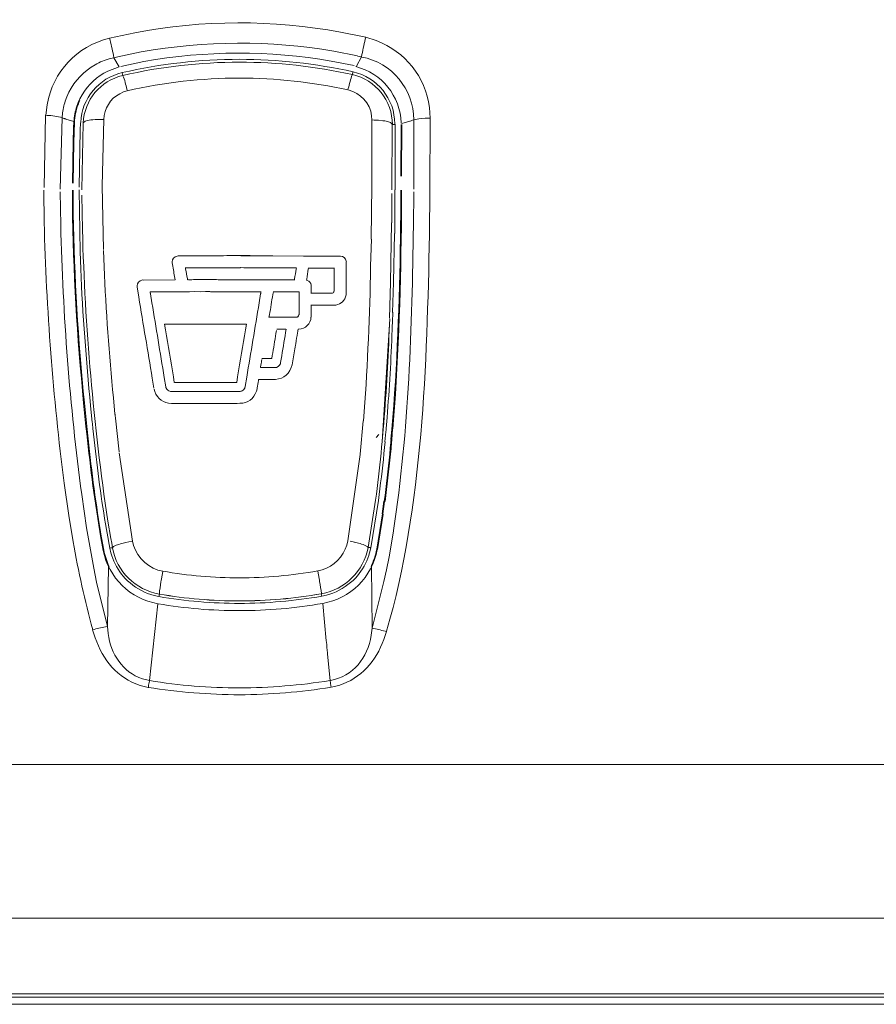
# Model space of a CAD drawing. Extents: x 230 to 4097, y 0 to 2754.
# Drawn here: x 945 to 1008, y 1195 to 1267 of the extents above; entities that cross this region are included whole.
import ezdxf

# ---------------------------------------------------------------- set-up
doc = ezdxf.new("R2010")
doc.units = 0
doc.layers.get('0').update_dxf_attribs({"linetype": 'CONTINUOUS'})

msp = doc.modelspace()

# ---------------------------------------------------------------- linework, layer by layer
at = {"color": 2, "lineweight": 5}
for points in [[(952.068, 1264.596), (952.347, 1264.664)], [(970.022, 1264.723), (970.325, 1264.655)], [(952.072, 1264.599), (952.464, 1263.933)], [(969.946, 1263.989), (970.325, 1264.655)], [(952.464, 1263.933), (951.616, 1263.621)], [(969.651, 1263.348), (969.688, 1263.558)], [(949.09, 1259.403), (949.115, 1259.888)], [(949.111, 1258.365), (949.161, 1259.829)], [(949.587, 1259.264), (949.608, 1259.812)], [(949.807, 1259.782), (949.706, 1254.864)], [(949.807, 1259.787), (949.811, 1259.8), (949.93, 1259.906), (949.955, 1259.918), (950.111, 1259.969), (950.254, 1259.998), (950.372, 1260.011), (950.524, 1260.032), (950.676, 1260.045), (950.836, 1260.053), (951.313, 1260.053)], [(971.089, 1260.015), (971.072, 1255.173)], [(972.591, 1259.686), (972.587, 1259.699), (972.477, 1259.809), (972.447, 1259.821), (972.3, 1259.88), (972.034, 1259.939), (971.878, 1259.96), (971.566, 1259.994), (971.401, 1260.003), (971.245, 1260.007), (971.089, 1260.011)], [(972.565, 1254.852), (972.582, 1259.686)], [(972.591, 1259.686), (972.734, 1259.686), (972.755, 1259.69), (972.772, 1259.695), (972.789, 1259.703)], [(972.789, 1259.695), (972.789, 1254.852)], [(973.219, 1255.86), (973.232, 1259.674)], [(973.274, 1255.86), (973.283, 1259.674)], [(973.291, 1259.758), (973.877, 1259.931)], [(974.173, 1260.016), (974.164, 1254.907)], [(975.366, 1254.835), (975.379, 1260.142)], [(949.06, 1258.416), (949.09, 1259.403)], [(949.587, 1259.264), (949.499, 1255.07)], [(949.005, 1255.357), (949.06, 1258.416)], [(949.111, 1258.365), (949.06, 1255.357)], [(949.499, 1254.868), (949.575, 1250.291)], [(972.565, 1254.582), (972.548, 1252.431)], [(972.781, 1254.852), (972.764, 1252.582)], [(972.46, 1248.035), (972.54, 1252.426)], [(972.747, 1251.642), (972.675, 1248.068)], [(966.031, 1249.984), (961.425, 1250.005)], [(966.031, 1249.984), (968.765, 1249.984)], [(969.19, 1249.548), (969.19, 1247.257)], [(963.787, 1249.123), (963.909, 1249.119), (964.137, 1249.119), (964.268, 1249.115), (964.626, 1249.115), (964.745, 1249.111), (965.5, 1249.111)], [(968.313, 1249.102), (966.39, 1249.102)], [(968.309, 1249.111), (968.309, 1247.44)], [(956.586, 1248.229), (954.22, 1248.216)], [(958.818, 1248.25), (957.472, 1248.242)], [(959.619, 1248.246), (957.944, 1248.246), (957.818, 1248.242), (957.573, 1248.242)], [(963.445, 1248.225), (958.83, 1248.25)], [(960.53, 1248.242), (959.746, 1248.242), (959.619, 1248.246)], [(963.437, 1248.225), (965.356, 1248.225)], [(972.46, 1248.035), (972.38, 1245.398)], [(972.612, 1245.837), (972.675, 1248.026)], [(954.764, 1247.208), (954.76, 1247.221), (954.76, 1247.246), (954.751, 1247.259), (954.747, 1247.276), (954.743, 1247.288), (954.743, 1247.314), (954.738, 1247.326), (954.734, 1247.339)], [(958.818, 1247.364), (959.147, 1247.364), (959.189, 1247.36), (960.404, 1247.36), (960.526, 1247.352)], [(958.83, 1247.368), (962.918, 1247.343)], [(965.719, 1247.339), (963.804, 1247.339)], [(965.715, 1247.339), (965.715, 1245.673)], [(966.601, 1247.238), (966.601, 1247.782)], [(966.592, 1247.238), (968.107, 1247.238)], [(966.596, 1245.488), (966.596, 1246.365)], [(965.597, 1245.496), (965.576, 1245.483), (965.546, 1245.474)], [(971.844, 1236.325), (972.397, 1245.361)], [(962.876, 1241.766), (963.728, 1241.766)], [(963.728, 1240.893), (962.724, 1240.893)], [(956.498, 1239.999), (956.358, 1239.999), (956.333, 1240.003), (956.312, 1240.003), (956.291, 1240.008)], [(956.506, 1239.999), (961.311, 1239.999)], [(961.117, 1240.674), (956.527, 1240.674)], [(961.661, 1240.18), (961.631, 1240.138), (961.589, 1240.096), (961.534, 1240.058), (961.484, 1240.037), (961.429, 1240.02), (961.429, 1240.016), (961.366, 1240.008), (961.311, 1239.999)], [(961.745, 1240.366), (961.741, 1240.345), (961.737, 1240.328), (961.724, 1240.311), (961.72, 1240.29), (961.711, 1240.273), (961.707, 1240.248), (961.699, 1240.231), (961.69, 1240.214), (961.678, 1240.197), (961.661, 1240.18)], [(961.142, 1239.126), (956.506, 1239.126)], [(972.485, 1236.472), (972.553, 1237.236)], [(972.544, 1236.477), (972.607, 1237.236)], [(971.405, 1236.624), (971.586, 1236.844)], [(972.038, 1236.304), (972.11, 1237.034)], [(971.359, 1231.997), (970.802, 1228.508)], [(970.996, 1228.487), (971.566, 1231.971)], [(971.84, 1230.988), (971.971, 1231.912)], [(971.895, 1230.98), (972.021, 1231.904)], [(948.748, 1230.862), (949.065, 1228.93)], [(971.439, 1228.373), (971.865, 1230.984)], [(971.92, 1230.976), (971.485, 1228.364)], [(950.056, 1229.954), (950.579, 1226.989)], [(951.84, 1229.166), (951.904, 1228.824)], [(972.671, 1229.722), (972.346, 1227.824)], [(951.663, 1229.01), (951.764, 1228.462)], [(951.844, 1228.107), (951.764, 1228.461)], [(951.904, 1228.825), (951.963, 1228.487)], [(951.963, 1228.487), (952.022, 1228.567), (952.03, 1228.576), (952.224, 1228.668), (952.237, 1228.668), (952.338, 1228.702), (952.444, 1228.74), (952.545, 1228.774), (952.638, 1228.799), (952.743, 1228.82), (952.857, 1228.854), (952.958, 1228.875)], [(952.958, 1228.875), (953.397, 1228.967)], [(969.482, 1228.963), (969.79, 1228.9)], [(970.802, 1228.512), (970.882, 1228.512), (970.903, 1228.504), (970.916, 1228.5), (970.937, 1228.5), (970.958, 1228.496), (970.979, 1228.487), (970.992, 1228.487)], [(970.916, 1228.124), (970.996, 1228.482)], [(972.156, 1226.866), (972.346, 1227.824)], [(950.579, 1226.989), (950.794, 1225.951)], [(951.587, 1222.682), (951.68, 1227.086)], [(971.059, 1227.082), (971.097, 1222.556)], [(955.641, 1226.58), (955.553, 1226.069)], [(955.641, 1226.58), (955.675, 1226.753)], [(967.098, 1226.783), (967.132, 1226.61)], [(967.132, 1226.61), (967.221, 1226.091)], [(972.156, 1226.866), (971.975, 1225.993)], [(950.794, 1225.951), (951.587, 1222.682)], [(971.975, 1225.993), (971.097, 1222.555)], [(955.029, 1224.977), (955.384, 1224.901)], [(955.422, 1225.07), (955.384, 1224.901)], [(967.394, 1224.922), (967.356, 1225.1)], [(967.398, 1224.926), (967.748, 1224.998)], [(955.317, 1224.365), (954.692, 1218.7)], [(967.811, 1220.641), (967.997, 1218.709)]]:
    msp.add_lwpolyline(points, dxfattribs=at)
at = {"color": 2, "lineweight": 18}
for points in [[(947.035, 1260.362), (946.922, 1255.025)], [(948.12, 1254.903), (948.25, 1260.176)], [(949.115, 1259.889), (948.537, 1260.083)], [(951.216, 1255.165), (951.317, 1260.049)], [(951.3, 1250.47), (951.216, 1255.165)], [(952.182, 1238.046), (952.456, 1235.562)], [(952.465, 1235.486), (953.439, 1228.973)], [(967.461, 1224.387), (967.718, 1221.632)]]:
    msp.add_lwpolyline(points, dxfattribs=at)
at = {"color": 2, "lineweight": 15}
for points in [[(971.072, 1255.173), (971.038, 1251.228)], [(970.22, 1235.397), (970.452, 1237.847)], [(969.317, 1228.997), (970.212, 1235.363)]]:
    msp.add_lwpolyline(points, dxfattribs=at)
at = {"color": 2, "lineweight": 9}
for points in [[(957.329, 1249.107), (961.408, 1249.127)], [(954.73, 1247.339), (958.818, 1247.368)], [(968.292, 1246.365), (966.592, 1246.365)], [(963.492, 1245.471), (965.517, 1245.471)], [(955.797, 1244.973), (961.847, 1244.973)], [(964.753, 1244.593), (964.074, 1244.593)], [(963.711, 1242.437), (962.981, 1242.437)], [(545.221, 1212.52), (1061.1, 1212.52)], [(545.217, 1201.202), (1061.092, 1201.202)], [(813.181, 1195.609), (1024.63, 1195.609)], [(813.181, 1195.377), (1024.63, 1195.377)], [(813.181, 1194.845), (1024.63, 1194.845)]]:
    msp.add_lwpolyline(points, dxfattribs=at)
at = {"color": 2, "lineweight": 5}
for points, knots in [([(975.388, 1260.146), (975.388, 1260.146), (975.328, 1260.927), (975.328, 1260.927), (975.004, 1263.23), (973.565, 1265.014), (971.405, 1265.866), (971.405, 1265.866), (970.638, 1266.107), (970.638, 1266.107), (970.638, 1266.107), (968.781, 1266.491), (968.781, 1266.491), (963.816, 1267.402), (958.565, 1267.398), (953.608, 1266.444), (953.608, 1266.444), (951.756, 1266.048), (951.756, 1266.048), (951.756, 1266.048), (951.739, 1266.039), (951.739, 1266.039), (949.305, 1265.44), (947.605, 1263.584), (947.141, 1261.133), (947.141, 1261.133), (947.044, 1260.361), (947.044, 1260.361)], [0, 0, 0, 0, 1, 1, 1, 2, 2, 2, 3, 3, 3, 4, 4, 4, 5, 5, 5, 6, 6, 6, 7, 7, 7, 8, 8, 8, 9, 9, 9, 9]), ([(952.073, 1264.597), (952.073, 1264.597), (952.073, 1264.605), (952.073, 1264.605), (951.98, 1265.04), (951.9, 1265.474), (951.786, 1265.905), (951.786, 1265.905), (951.748, 1266.048), (951.748, 1266.048)], [0, 0, 0, 0, 1, 1, 1, 2, 2, 2, 3, 3, 3, 3]), ([(970.026, 1264.727), (970.026, 1264.727), (968.284, 1265.077), (968.284, 1265.077), (963.597, 1265.883), (958.771, 1265.866), (954.089, 1265.022), (954.089, 1265.022), (952.359, 1264.664), (952.359, 1264.664)], [0, 0, 0, 0, 1, 1, 1, 2, 2, 2, 3, 3, 3, 3]), ([(970.326, 1264.652), (970.326, 1264.652), (970.326, 1264.664), (970.326, 1264.664), (970.393, 1265.095), (970.498, 1265.538), (970.596, 1265.964), (970.596, 1265.964), (970.638, 1266.107), (970.638, 1266.107)], [0, 0, 0, 0, 1, 1, 1, 2, 2, 2, 3, 3, 3, 3]), ([(969.785, 1264.018), (969.785, 1264.018), (968.094, 1264.356), (968.094, 1264.356), (963.563, 1265.149), (958.801, 1265.132), (954.274, 1264.314), (954.274, 1264.314), (952.583, 1263.964), (952.583, 1263.964)], [0, 0, 0, 0, 1, 1, 1, 2, 2, 2, 3, 3, 3, 3]), ([(952.081, 1264.601), (952.081, 1264.601), (951.929, 1264.567), (951.929, 1264.567), (951.55, 1264.478), (951.166, 1264.339), (950.82, 1264.158), (950.82, 1264.158), (950.693, 1264.086), (950.693, 1264.086), (950.693, 1264.086), (950.394, 1263.904), (950.394, 1263.904), (949.588, 1263.36), (948.976, 1262.618), (948.592, 1261.724), (948.592, 1261.724), (948.474, 1261.395), (948.474, 1261.395), (948.474, 1261.395), (948.441, 1261.276), (948.441, 1261.276), (948.352, 1260.981), (948.284, 1260.61), (948.259, 1260.302), (948.259, 1260.302), (948.255, 1260.175), (948.255, 1260.175)], [0, 0, 0, 0, 1, 1, 1, 2, 2, 2, 3, 3, 3, 4, 4, 4, 5, 5, 5, 6, 6, 6, 7, 7, 7, 8, 8, 8, 9, 9, 9, 9]), ([(973.24, 1259.787), (973.24, 1259.787), (973.236, 1259.791), (973.236, 1259.791), (973.189, 1261.773), (971.814, 1263.473), (969.891, 1263.942)], [0, 0, 0, 0, 1, 1, 1, 2, 2, 2, 2]), ([(951.613, 1263.618), (951.613, 1263.618), (951.33, 1263.47), (951.33, 1263.47), (950.575, 1263.027), (949.967, 1262.357), (949.567, 1261.58), (949.567, 1261.58), (949.436, 1261.289), (949.436, 1261.289), (949.436, 1261.289), (949.381, 1261.158), (949.381, 1261.158), (949.25, 1260.783), (949.162, 1260.429), (949.128, 1260.032), (949.128, 1260.032), (949.111, 1259.889), (949.111, 1259.889)], [0, 0, 0, 0, 1, 1, 1, 2, 2, 2, 3, 3, 3, 4, 4, 4, 5, 5, 5, 6, 6, 6, 6]), ([(952.718, 1263.293), (952.718, 1263.293), (952.718, 1263.314), (952.718, 1263.314), (952.709, 1263.373), (952.693, 1263.424), (952.68, 1263.483), (952.68, 1263.483), (952.68, 1263.5), (952.68, 1263.5)], [0, 0, 0, 0, 1, 1, 1, 2, 2, 2, 3, 3, 3, 3]), ([(952.718, 1263.293), (952.718, 1263.293), (952.735, 1263.272), (952.735, 1263.272), (952.866, 1262.981), (952.95, 1262.588), (953.026, 1262.281), (953.026, 1262.281), (953.06, 1262.158), (953.06, 1262.158)], [0, 0, 0, 0, 1, 1, 1, 2, 2, 2, 3, 3, 3, 3]), ([(969.651, 1263.352), (969.651, 1263.352), (969.629, 1263.335), (969.629, 1263.335), (969.507, 1263.023), (969.435, 1262.656), (969.347, 1262.331), (969.347, 1262.331), (969.321, 1262.222), (969.321, 1262.222)], [0, 0, 0, 0, 1, 1, 1, 2, 2, 2, 3, 3, 3, 3]), ([(972.793, 1259.69), (972.793, 1259.69), (972.772, 1259.723), (972.772, 1259.723), (972.767, 1261.567), (971.489, 1263.161), (969.696, 1263.558)], [0, 0, 0, 0, 1, 1, 1, 2, 2, 2, 2]), ([(969.326, 1262.221), (966.698, 1262.803), (964.01, 1263.099), (961.319, 1263.099), (958.539, 1263.099), (955.768, 1262.782), (953.055, 1262.158)], [0, 0, 0, 0, 1, 1, 1, 2, 2, 2, 2]), ([(951.317, 1260.053), (951.317, 1260.053), (951.343, 1260.332), (951.343, 1260.332), (951.49, 1261.146), (952.009, 1261.783), (952.781, 1262.074), (952.781, 1262.074), (953.055, 1262.158), (953.055, 1262.158)], [0, 0, 0, 0, 1, 1, 1, 2, 2, 2, 3, 3, 3, 3]), ([(969.321, 1262.222), (969.321, 1262.222), (969.338, 1262.222), (969.338, 1262.222), (970.254, 1262.006), (970.946, 1261.247), (971.064, 1260.311), (971.064, 1260.311), (971.085, 1260.011), (971.085, 1260.011)], [0, 0, 0, 0, 1, 1, 1, 2, 2, 2, 3, 3, 3, 3]), ([(949.554, 1261.445), (949.554, 1261.445), (949.482, 1261.297), (949.482, 1261.297), (949.317, 1260.863), (949.216, 1260.458), (949.17, 1259.998), (949.17, 1259.998), (949.166, 1259.829), (949.166, 1259.829)], [0, 0, 0, 0, 1, 1, 1, 2, 2, 2, 3, 3, 3, 3]), ([(948.251, 1260.176), (948.251, 1260.176), (948.246, 1260.176), (948.246, 1260.176), (947.947, 1260.281), (947.479, 1260.332), (947.158, 1260.353), (947.158, 1260.353), (947.04, 1260.357), (947.04, 1260.357)], [0, 0, 0, 0, 1, 1, 1, 2, 2, 2, 3, 3, 3, 3]), ([(948.542, 1260.083), (948.542, 1260.083), (948.529, 1260.083), (948.529, 1260.083), (948.529, 1260.083), (948.516, 1260.087), (948.516, 1260.087), (948.516, 1260.087), (948.504, 1260.095), (948.504, 1260.095), (948.504, 1260.095), (948.483, 1260.095), (948.483, 1260.095), (948.483, 1260.095), (948.466, 1260.104), (948.466, 1260.104), (948.466, 1260.104), (948.457, 1260.108), (948.457, 1260.108), (948.457, 1260.108), (948.445, 1260.108), (948.445, 1260.108), (948.445, 1260.108), (948.428, 1260.117), (948.428, 1260.117), (948.428, 1260.117), (948.411, 1260.121), (948.411, 1260.121), (948.411, 1260.121), (948.394, 1260.125), (948.394, 1260.125), (948.394, 1260.125), (948.381, 1260.133), (948.381, 1260.133), (948.348, 1260.154), (948.306, 1260.154), (948.268, 1260.171), (948.268, 1260.171), (948.255, 1260.171), (948.255, 1260.171)], [0, 0, 0, 0, 1, 1, 1, 2, 2, 2, 3, 3, 3, 4, 4, 4, 5, 5, 5, 6, 6, 6, 7, 7, 7, 8, 8, 8, 9, 9, 9, 10, 10, 10, 11, 11, 11, 12, 12, 12, 13, 13, 13, 13]), ([(973.882, 1259.931), (973.882, 1259.931), (973.911, 1259.935), (973.911, 1259.935), (973.991, 1259.96), (974.067, 1259.981), (974.147, 1260.011), (974.147, 1260.011), (974.173, 1260.015), (974.173, 1260.015)], [0, 0, 0, 0, 1, 1, 1, 2, 2, 2, 3, 3, 3, 3]), ([(974.169, 1260.016), (974.169, 1260.016), (974.291, 1260.05), (974.291, 1260.05), (974.62, 1260.109), (974.919, 1260.142), (975.257, 1260.146), (975.257, 1260.146), (975.379, 1260.146), (975.379, 1260.146)], [0, 0, 0, 0, 1, 1, 1, 2, 2, 2, 3, 3, 3, 3]), ([(946.913, 1254.831), (946.913, 1254.831), (946.93, 1252.455), (946.93, 1252.455), (947.086, 1246.094), (947.596, 1239.547), (948.398, 1233.237), (948.398, 1233.237), (948.744, 1230.857), (948.744, 1230.857)], [0, 0, 0, 0, 1, 1, 1, 2, 2, 2, 3, 3, 3, 3]), ([(948.12, 1254.713), (948.12, 1254.713), (948.154, 1252.257), (948.154, 1252.257), (948.301, 1245.681), (948.824, 1238.932), (949.693, 1232.414), (949.693, 1232.414), (950.056, 1229.951), (950.056, 1229.951)], [0, 0, 0, 0, 1, 1, 1, 2, 2, 2, 3, 3, 3, 3]), ([(949.01, 1254.835), (949.01, 1254.835), (949.01, 1253.755), (949.01, 1253.755), (949.056, 1248.883), (949.368, 1244.002), (949.837, 1239.155), (949.837, 1239.155), (950.01, 1237.421), (950.01, 1237.421), (950.01, 1237.421), (950.069, 1236.894), (950.069, 1236.894), (950.339, 1234.321), (950.672, 1231.76), (951.115, 1229.208), (951.115, 1229.208), (951.279, 1228.297), (951.279, 1228.297)], [0, 0, 0, 0, 1, 1, 1, 2, 2, 2, 3, 3, 3, 4, 4, 4, 5, 5, 5, 6, 6, 6, 6]), ([(949.064, 1254.839), (949.064, 1254.839), (949.073, 1253.092), (949.073, 1253.092), (949.153, 1248.456), (949.436, 1243.774), (949.9, 1239.159), (949.9, 1239.159), (950.068, 1237.421), (950.068, 1237.421), (950.068, 1237.421), (950.17, 1236.506), (950.17, 1236.506), (950.44, 1234.05), (950.743, 1231.65), (951.165, 1229.216), (951.165, 1229.216), (951.33, 1228.309), (951.33, 1228.309)], [0, 0, 0, 0, 1, 1, 1, 2, 2, 2, 3, 3, 3, 4, 4, 4, 5, 5, 5, 6, 6, 6, 6]), ([(968.077, 1218.207), (968.077, 1218.207), (968.659, 1218.35), (968.659, 1218.35), (970.287, 1218.856), (971.401, 1220.159), (971.958, 1221.733), (971.958, 1221.733), (972.16, 1222.307), (972.16, 1222.307), (972.16, 1222.307), (972.169, 1222.349), (972.169, 1222.349), (974.847, 1231.579), (975.134, 1241.99), (975.328, 1251.561), (975.328, 1251.561), (975.362, 1254.83), (975.362, 1254.83)], [0, 0, 0, 0, 1, 1, 1, 2, 2, 2, 3, 3, 3, 4, 4, 4, 5, 5, 5, 6, 6, 6, 6]), ([(972.565, 1237.236), (972.565, 1237.236), (972.7, 1238.995), (972.7, 1238.995), (973.033, 1243.681), (973.168, 1248.364), (973.206, 1253.063), (973.206, 1253.063), (973.223, 1254.835), (973.223, 1254.835)], [0, 0, 0, 0, 1, 1, 1, 2, 2, 2, 3, 3, 3, 3]), ([(972.62, 1237.24), (972.62, 1237.24), (972.679, 1237.911), (972.679, 1237.911), (973.08, 1242.96), (973.215, 1248.01), (973.266, 1253.072), (973.266, 1253.072), (973.274, 1254.831), (973.274, 1254.831)], [0, 0, 0, 0, 1, 1, 1, 2, 2, 2, 3, 3, 3, 3]), ([(972.675, 1229.719), (972.675, 1229.719), (972.679, 1229.757), (972.679, 1229.757), (973.818, 1237.126), (974.029, 1244.757), (974.147, 1252.207), (974.147, 1252.207), (974.169, 1254.717), (974.169, 1254.717)], [0, 0, 0, 0, 1, 1, 1, 2, 2, 2, 3, 3, 3, 3]), ([(951.84, 1229.166), (951.84, 1229.166), (951.625, 1230.444), (951.625, 1230.444), (950.554, 1237.506), (949.942, 1244.783), (949.748, 1251.92), (949.748, 1251.92), (949.714, 1254.464), (949.714, 1254.464)], [0, 0, 0, 0, 1, 1, 1, 2, 2, 2, 3, 3, 3, 3]), ([(972.764, 1251.65), (972.764, 1251.65), (972.764, 1251.73), (972.764, 1251.73), (972.764, 1251.937), (972.764, 1252.14), (972.772, 1252.346), (972.772, 1252.346), (972.772, 1252.426), (972.772, 1252.426), (972.772, 1252.426), (972.772, 1252.578), (972.772, 1252.578)], [0, 0, 0, 0, 1, 1, 1, 2, 2, 2, 3, 3, 3, 4, 4, 4, 4]), ([(971.043, 1251.232), (971.043, 1251.232), (971.005, 1249.904), (971.005, 1249.904), (970.941, 1246.331), (970.815, 1242.745), (970.562, 1239.181), (970.562, 1239.181), (970.46, 1237.848), (970.46, 1237.848)], [0, 0, 0, 0, 1, 1, 1, 2, 2, 2, 3, 3, 3, 3]), ([(949.571, 1250.292), (949.571, 1250.292), (949.622, 1249.035), (949.622, 1249.035), (949.761, 1245.677), (950.027, 1242.315), (950.343, 1238.97), (950.343, 1238.97), (950.478, 1237.708), (950.478, 1237.708)], [0, 0, 0, 0, 1, 1, 1, 2, 2, 2, 3, 3, 3, 3]), ([(952.148, 1238.337), (952.148, 1238.337), (952.03, 1239.539), (952.03, 1239.539), (951.722, 1242.741), (951.49, 1245.972), (951.343, 1249.187), (951.343, 1249.187), (951.3, 1250.393), (951.3, 1250.393)], [0, 0, 0, 0, 1, 1, 1, 2, 2, 2, 3, 3, 3, 3]), ([(956.806, 1249.992), (956.806, 1249.992), (956.73, 1249.98), (956.73, 1249.98), (956.527, 1249.95), (956.363, 1249.756), (956.371, 1249.549), (956.371, 1249.549), (956.375, 1249.478), (956.375, 1249.478)], [0, 0, 0, 0, 1, 1, 1, 2, 2, 2, 3, 3, 3, 3]), ([(956.375, 1249.478), (956.375, 1249.478), (956.392, 1249.351), (956.392, 1249.351), (956.443, 1249.022), (956.51, 1248.689), (956.557, 1248.36), (956.557, 1248.36), (956.578, 1248.238), (956.578, 1248.238)], [0, 0, 0, 0, 1, 1, 1, 2, 2, 2, 3, 3, 3, 3]), ([(961.416, 1250.018), (961.416, 1250.018), (961.239, 1250.018), (961.239, 1250.018), (961.239, 1250.018), (961.146, 1250.013), (961.146, 1250.013), (961.146, 1250.013), (960.526, 1250.013), (960.526, 1250.013), (960.526, 1250.013), (960.404, 1250.013), (960.404, 1250.013), (960.062, 1250.005), (959.708, 1250.005), (959.362, 1250.005), (959.362, 1250.005), (959.231, 1250.005), (959.231, 1250.005), (959.231, 1250.005), (958.986, 1250.005), (958.986, 1250.005), (958.341, 1249.997), (957.691, 1250.001), (957.046, 1249.992), (957.046, 1249.992), (956.806, 1249.992), (956.806, 1249.992)], [0, 0, 0, 0, 1, 1, 1, 2, 2, 2, 3, 3, 3, 4, 4, 4, 5, 5, 5, 6, 6, 6, 7, 7, 7, 8, 8, 8, 9, 9, 9, 9]), ([(963.783, 1250.005), (963.783, 1250.005), (963.546, 1250.005), (963.546, 1250.005), (962.914, 1250.001), (962.281, 1250.018), (961.648, 1250.013), (961.648, 1250.013), (961.416, 1250.018), (961.416, 1250.018)], [0, 0, 0, 0, 1, 1, 1, 2, 2, 2, 3, 3, 3, 3]), ([(968.765, 1249.978), (968.765, 1249.978), (968.769, 1249.978), (968.769, 1249.978), (969.01, 1249.956), (969.136, 1249.842), (969.195, 1249.61), (969.195, 1249.61), (969.204, 1249.547), (969.204, 1249.547)], [0, 0, 0, 0, 1, 1, 1, 2, 2, 2, 3, 3, 3, 3]), ([(957.329, 1249.111), (957.329, 1249.111), (957.464, 1249.111), (957.464, 1249.111), (957.464, 1249.111), (957.641, 1249.111), (957.641, 1249.111), (958.113, 1249.111), (958.586, 1249.115), (959.054, 1249.123), (959.054, 1249.123), (959.231, 1249.123), (959.231, 1249.123), (959.231, 1249.123), (959.493, 1249.123), (959.493, 1249.123), (959.493, 1249.123), (959.619, 1249.128), (959.619, 1249.128), (959.619, 1249.128), (960.53, 1249.128), (960.53, 1249.128), (960.53, 1249.128), (961.323, 1249.128), (961.323, 1249.128), (961.323, 1249.128), (961.408, 1249.132), (961.408, 1249.132)], [0, 0, 0, 0, 1, 1, 1, 2, 2, 2, 3, 3, 3, 4, 4, 4, 5, 5, 5, 6, 6, 6, 7, 7, 7, 8, 8, 8, 9, 9, 9, 9]), ([(957.346, 1249.108), (957.346, 1249.108), (957.358, 1249.019), (957.358, 1249.019), (957.409, 1248.8), (957.426, 1248.543), (957.481, 1248.319), (957.481, 1248.319), (957.489, 1248.235), (957.489, 1248.235)], [0, 0, 0, 0, 1, 1, 1, 2, 2, 2, 3, 3, 3, 3]), ([(961.412, 1249.132), (961.412, 1249.132), (961.648, 1249.128), (961.648, 1249.128), (962.281, 1249.123), (962.918, 1249.132), (963.546, 1249.123), (963.546, 1249.123), (963.787, 1249.123), (963.787, 1249.123)], [0, 0, 0, 0, 1, 1, 1, 2, 2, 2, 3, 3, 3, 3]), ([(965.373, 1248.218), (965.373, 1248.218), (965.386, 1248.307), (965.386, 1248.307), (965.424, 1248.543), (965.466, 1248.783), (965.504, 1249.019), (965.504, 1249.019), (965.521, 1249.108), (965.521, 1249.108)], [0, 0, 0, 0, 1, 1, 1, 2, 2, 2, 3, 3, 3, 3]), ([(966.407, 1249.108), (966.407, 1249.108), (966.398, 1249.015), (966.398, 1249.015), (966.36, 1248.779), (966.306, 1248.526), (966.28, 1248.29), (966.28, 1248.29), (966.263, 1248.197), (966.263, 1248.197), (966.263, 1248.197), (966.318, 1248.184), (966.318, 1248.184), (966.47, 1248.121), (966.588, 1248.007), (966.605, 1247.838), (966.605, 1247.838), (966.609, 1247.775), (966.609, 1247.775)], [0, 0, 0, 0, 1, 1, 1, 2, 2, 2, 3, 3, 3, 4, 4, 4, 5, 5, 5, 6, 6, 6, 6]), ([(954.207, 1248.221), (954.207, 1248.221), (954.135, 1248.212), (954.135, 1248.212), (953.933, 1248.187), (953.772, 1247.989), (953.772, 1247.786), (953.772, 1247.786), (953.777, 1247.714), (953.777, 1247.714)], [0, 0, 0, 0, 1, 1, 1, 2, 2, 2, 3, 3, 3, 3]), ([(963.433, 1248.221), (963.433, 1248.221), (963.142, 1248.225), (963.142, 1248.225), (962.37, 1248.233), (961.593, 1248.229), (960.817, 1248.238), (960.817, 1248.238), (960.53, 1248.242), (960.53, 1248.242)], [0, 0, 0, 0, 1, 1, 1, 2, 2, 2, 3, 3, 3, 3]), ([(953.777, 1247.714), (953.777, 1247.714), (953.903, 1246.964), (953.903, 1246.964), (954.236, 1244.973), (954.557, 1242.977), (954.899, 1240.99), (954.899, 1240.99), (955.017, 1240.248), (955.017, 1240.248)], [0, 0, 0, 0, 1, 1, 1, 2, 2, 2, 3, 3, 3, 3]), ([(954.734, 1247.339), (954.734, 1247.339), (954.873, 1247.339), (954.873, 1247.339), (954.873, 1247.339), (955.27, 1247.339), (955.27, 1247.339), (956.32, 1247.343), (957.371, 1247.364), (958.421, 1247.36), (958.421, 1247.36), (958.818, 1247.364), (958.818, 1247.364)], [0, 0, 0, 0, 1, 1, 1, 2, 2, 2, 3, 3, 3, 4, 4, 4, 4]), ([(960.526, 1247.352), (960.526, 1247.352), (960.977, 1247.352), (960.977, 1247.352), (961.501, 1247.343), (962.024, 1247.352), (962.547, 1247.339), (962.547, 1247.339), (962.77, 1247.339), (962.77, 1247.339), (962.77, 1247.339), (962.905, 1247.339), (962.905, 1247.339)], [0, 0, 0, 0, 1, 1, 1, 2, 2, 2, 3, 3, 3, 4, 4, 4, 4]), ([(962.905, 1247.339), (962.905, 1247.339), (962.905, 1247.326), (962.905, 1247.326), (962.897, 1247.297), (962.905, 1247.246), (962.888, 1247.221), (962.888, 1247.221), (962.884, 1247.208), (962.884, 1247.208)], [0, 0, 0, 0, 1, 1, 1, 2, 2, 2, 3, 3, 3, 3]), ([(963.821, 1247.341), (963.821, 1247.341), (963.783, 1247.151), (963.783, 1247.151), (963.699, 1246.657), (963.623, 1246.155), (963.534, 1245.662), (963.534, 1245.662), (963.5, 1245.472), (963.5, 1245.472)], [0, 0, 0, 0, 1, 1, 1, 2, 2, 2, 3, 3, 3, 3]), ([(968.309, 1247.44), (968.309, 1247.44), (968.305, 1247.415), (968.305, 1247.415), (968.275, 1247.322), (968.254, 1247.297), (968.17, 1247.25), (968.17, 1247.25), (968.14, 1247.242), (968.14, 1247.242)], [0, 0, 0, 0, 1, 1, 1, 2, 2, 2, 3, 3, 3, 3]), ([(968.288, 1246.36), (968.288, 1246.36), (968.427, 1246.369), (968.427, 1246.369), (968.828, 1246.44), (969.102, 1246.719), (969.182, 1247.116), (969.182, 1247.116), (969.195, 1247.263), (969.195, 1247.263)], [0, 0, 0, 0, 1, 1, 1, 2, 2, 2, 3, 3, 3, 3]), ([(955.899, 1240.345), (955.899, 1240.345), (955.776, 1241.037), (955.776, 1241.037), (955.481, 1242.868), (955.177, 1244.694), (954.873, 1246.525), (954.873, 1246.525), (954.764, 1247.208), (954.764, 1247.208)], [0, 0, 0, 0, 1, 1, 1, 2, 2, 2, 3, 3, 3, 3]), ([(962.884, 1247.208), (962.884, 1247.208), (962.77, 1246.525), (962.77, 1246.525), (962.475, 1244.698), (962.159, 1242.88), (961.863, 1241.054), (961.863, 1241.054), (961.745, 1240.366), (961.745, 1240.366)], [0, 0, 0, 0, 1, 1, 1, 2, 2, 2, 3, 3, 3, 3]), ([(972.612, 1245.386), (972.612, 1245.386), (972.612, 1245.432), (972.612, 1245.432), (972.624, 1245.546), (972.62, 1245.673), (972.624, 1245.791), (972.624, 1245.791), (972.624, 1245.842), (972.624, 1245.842)], [0, 0, 0, 0, 1, 1, 1, 2, 2, 2, 3, 3, 3, 3]), ([(965.715, 1245.673), (965.715, 1245.673), (965.711, 1245.647), (965.711, 1245.647), (965.702, 1245.588), (965.668, 1245.542), (965.622, 1245.508), (965.622, 1245.508), (965.597, 1245.496), (965.597, 1245.496)], [0, 0, 0, 0, 1, 1, 1, 2, 2, 2, 3, 3, 3, 3]), ([(965.638, 1244.6), (965.638, 1244.6), (965.685, 1244.6), (965.685, 1244.6), (966.183, 1244.6), (966.588, 1244.997), (966.592, 1245.49)], [0, 0, 0, 0, 1, 1, 1, 2, 2, 2, 2]), ([(971.84, 1236.325), (971.84, 1236.325), (971.92, 1237.227), (971.92, 1237.227), (972.131, 1239.636), (972.262, 1242.049), (972.363, 1244.462), (972.363, 1244.462), (972.397, 1245.361), (972.397, 1245.361)], [0, 0, 0, 0, 1, 1, 1, 2, 2, 2, 3, 3, 3, 3]), ([(972.139, 1237.278), (972.139, 1237.278), (972.207, 1238.08), (972.207, 1238.08), (972.371, 1240.231), (972.498, 1242.391), (972.582, 1244.547), (972.582, 1244.547), (972.608, 1245.352), (972.608, 1245.352)], [0, 0, 0, 0, 1, 1, 1, 2, 2, 2, 3, 3, 3, 3]), ([(955.797, 1244.968), (955.797, 1244.968), (955.865, 1244.542), (955.865, 1244.542), (956.059, 1243.395), (956.257, 1242.243), (956.451, 1241.096), (956.451, 1241.096), (956.519, 1240.67), (956.519, 1240.67)], [0, 0, 0, 0, 1, 1, 1, 2, 2, 2, 3, 3, 3, 3]), ([(961.121, 1240.67), (961.121, 1240.67), (961.188, 1241.096), (961.188, 1241.096), (961.395, 1242.243), (961.568, 1243.395), (961.775, 1244.542), (961.775, 1244.542), (961.842, 1244.968), (961.842, 1244.968)], [0, 0, 0, 0, 1, 1, 1, 2, 2, 2, 3, 3, 3, 3]), ([(963.707, 1242.433), (963.707, 1242.433), (963.741, 1242.644), (963.741, 1242.644), (963.833, 1243.192), (963.93, 1243.741), (964.015, 1244.289), (964.015, 1244.289), (964.053, 1244.496), (964.053, 1244.496)], [0, 0, 0, 0, 1, 1, 1, 2, 2, 2, 3, 3, 3, 3]), ([(964.357, 1242.131), (964.357, 1242.131), (964.399, 1242.376), (964.399, 1242.376), (964.509, 1243.034), (964.618, 1243.687), (964.724, 1244.345), (964.724, 1244.345), (964.77, 1244.59), (964.77, 1244.59)], [0, 0, 0, 0, 1, 1, 1, 2, 2, 2, 3, 3, 3, 3]), ([(965.449, 1243.424), (965.449, 1243.424), (965.466, 1243.526), (965.466, 1243.526), (965.512, 1243.791), (965.554, 1244.057), (965.597, 1244.323), (965.597, 1244.323), (965.614, 1244.42), (965.614, 1244.42)], [0, 0, 0, 0, 1, 1, 1, 2, 2, 2, 3, 3, 3, 3]), ([(965.614, 1244.42), (965.614, 1244.42), (965.618, 1244.445), (965.618, 1244.445), (965.614, 1244.513), (965.647, 1244.5), (965.639, 1244.572), (965.639, 1244.572), (965.647, 1244.589), (965.647, 1244.589)], [0, 0, 0, 0, 1, 1, 1, 2, 2, 2, 3, 3, 3, 3]), ([(965.209, 1241.969), (965.209, 1241.969), (965.23, 1242.117), (965.23, 1242.117), (965.289, 1242.505), (965.365, 1242.893), (965.424, 1243.281), (965.424, 1243.281), (965.449, 1243.424), (965.449, 1243.424)], [0, 0, 0, 0, 1, 1, 1, 2, 2, 2, 3, 3, 3, 3]), ([(962.918, 1242.062), (962.918, 1242.062), (962.931, 1242.091), (962.931, 1242.091), (962.935, 1242.172), (962.956, 1242.252), (962.964, 1242.332), (962.964, 1242.332), (962.973, 1242.361), (962.973, 1242.361)], [0, 0, 0, 0, 1, 1, 1, 2, 2, 2, 3, 3, 3, 3]), ([(962.872, 1241.767), (962.872, 1241.767), (962.876, 1241.792), (962.876, 1241.792), (962.884, 1241.876), (962.905, 1241.948), (962.914, 1242.036), (962.914, 1242.036), (962.918, 1242.062), (962.918, 1242.062)], [0, 0, 0, 0, 1, 1, 1, 2, 2, 2, 3, 3, 3, 3]), ([(963.724, 1240.881), (963.724, 1240.881), (963.736, 1240.881), (963.736, 1240.881), (964.42, 1240.906), (964.901, 1241.092), (965.145, 1241.775), (965.145, 1241.775), (965.209, 1241.969), (965.209, 1241.969)], [0, 0, 0, 0, 1, 1, 1, 2, 2, 2, 3, 3, 3, 3]), ([(963.741, 1241.764), (963.741, 1241.764), (963.914, 1241.764), (963.914, 1241.764), (964.133, 1241.764), (964.243, 1241.857), (964.336, 1242.051), (964.336, 1242.051), (964.357, 1242.131), (964.357, 1242.131)], [0, 0, 0, 0, 1, 1, 1, 2, 2, 2, 3, 3, 3, 3]), ([(962.737, 1240.887), (962.737, 1240.887), (962.724, 1240.815), (962.724, 1240.815), (962.69, 1240.625), (962.673, 1240.456), (962.631, 1240.267), (962.631, 1240.267), (962.623, 1240.203), (962.623, 1240.203), (962.623, 1240.203), (962.572, 1240.018), (962.572, 1240.018), (962.378, 1239.461), (961.939, 1239.153), (961.353, 1239.132), (961.353, 1239.132), (961.151, 1239.123), (961.151, 1239.123)], [0, 0, 0, 0, 1, 1, 1, 2, 2, 2, 3, 3, 3, 4, 4, 4, 5, 5, 5, 6, 6, 6, 6]), ([(955.025, 1240.185), (955.025, 1240.185), (955.084, 1240.003), (955.084, 1240.003), (955.287, 1239.438), (955.717, 1239.151), (956.308, 1239.13), (956.308, 1239.13), (956.502, 1239.117), (956.502, 1239.117)], [0, 0, 0, 0, 1, 1, 1, 2, 2, 2, 3, 3, 3, 3]), ([(956.291, 1240.008), (956.291, 1240.008), (956.236, 1240.012), (956.236, 1240.012), (956.063, 1240.058), (955.979, 1240.125), (955.907, 1240.294), (955.907, 1240.294), (955.899, 1240.345), (955.899, 1240.345)], [0, 0, 0, 0, 1, 1, 1, 2, 2, 2, 3, 3, 3, 3]), ([(952.182, 1238.046), (952.182, 1238.046), (952.178, 1238.076), (952.178, 1238.076), (952.174, 1238.16), (952.153, 1238.232), (952.157, 1238.312), (952.157, 1238.312), (952.148, 1238.337), (952.148, 1238.337)], [0, 0, 0, 0, 1, 1, 1, 2, 2, 2, 3, 3, 3, 3]), ([(950.478, 1237.708), (950.478, 1237.708), (950.482, 1237.666), (950.482, 1237.666), (950.495, 1237.548), (950.503, 1237.434), (950.516, 1237.316), (950.516, 1237.316), (950.52, 1237.27), (950.52, 1237.27)], [0, 0, 0, 0, 1, 1, 1, 2, 2, 2, 3, 3, 3, 3]), ([(950.52, 1237.27), (950.52, 1237.27), (950.609, 1236.439), (950.609, 1236.439), (950.862, 1234.237), (951.14, 1232.014), (951.516, 1229.833), (951.516, 1229.833), (951.659, 1229.014), (951.659, 1229.014)], [0, 0, 0, 0, 1, 1, 1, 2, 2, 2, 3, 3, 3, 3]), ([(972.118, 1237.029), (972.118, 1237.029), (972.122, 1237.055), (972.122, 1237.055), (972.127, 1237.122), (972.127, 1237.185), (972.139, 1237.253), (972.139, 1237.253), (972.139, 1237.278), (972.139, 1237.278)], [0, 0, 0, 0, 1, 1, 1, 2, 2, 2, 3, 3, 3, 3]), ([(971.996, 1231.912), (971.996, 1231.912), (972.055, 1232.346), (972.055, 1232.346), (972.207, 1233.506), (972.325, 1234.658), (972.439, 1235.822), (972.439, 1235.822), (972.477, 1236.257), (972.477, 1236.257), (972.477, 1236.257), (972.477, 1236.278), (972.477, 1236.278), (972.472, 1236.329), (972.502, 1236.392), (972.498, 1236.446), (972.498, 1236.446), (972.502, 1236.472), (972.502, 1236.472)], [0, 0, 0, 0, 1, 1, 1, 2, 2, 2, 3, 3, 3, 4, 4, 4, 5, 5, 5, 6, 6, 6, 6]), ([(972.051, 1231.904), (972.051, 1231.904), (972.101, 1232.342), (972.101, 1232.342), (972.266, 1233.498), (972.376, 1234.654), (972.498, 1235.814), (972.498, 1235.814), (972.536, 1236.253), (972.536, 1236.253), (972.536, 1236.253), (972.536, 1236.274), (972.536, 1236.274), (972.536, 1236.329), (972.549, 1236.396), (972.553, 1236.455), (972.553, 1236.455), (972.553, 1236.472), (972.553, 1236.472)], [0, 0, 0, 0, 1, 1, 1, 2, 2, 2, 3, 3, 3, 4, 4, 4, 5, 5, 5, 6, 6, 6, 6]), ([(971.844, 1236.321), (971.844, 1236.321), (971.802, 1235.899), (971.802, 1235.899), (971.688, 1234.739), (971.57, 1233.579), (971.414, 1232.427), (971.414, 1232.427), (971.359, 1232.001), (971.359, 1232.001)], [0, 0, 0, 0, 1, 1, 1, 2, 2, 2, 3, 3, 3, 3]), ([(971.561, 1231.971), (971.561, 1231.971), (971.625, 1232.406), (971.625, 1232.406), (971.764, 1233.562), (971.907, 1234.709), (972.013, 1235.869), (972.013, 1235.869), (972.051, 1236.299), (972.051, 1236.299)], [0, 0, 0, 0, 1, 1, 1, 2, 2, 2, 3, 3, 3, 3]), ([(951.764, 1228.466), (951.764, 1228.466), (951.781, 1228.466), (951.781, 1228.466), (951.828, 1228.479), (951.878, 1228.483), (951.925, 1228.483), (951.925, 1228.483), (951.963, 1228.483), (951.963, 1228.483)], [0, 0, 0, 0, 1, 1, 1, 2, 2, 2, 3, 3, 3, 3]), ([(951.962, 1228.487), (951.962, 1228.487), (951.958, 1228.491), (951.958, 1228.491), (952.283, 1226.744), (953.663, 1225.382), (955.417, 1225.078)], [0, 0, 0, 0, 1, 1, 1, 2, 2, 2, 2]), ([(955.675, 1226.753), (955.675, 1226.753), (955.671, 1226.757), (955.671, 1226.757), (954.692, 1226.918), (953.815, 1227.715), (953.519, 1228.656), (953.519, 1228.656), (953.439, 1228.972), (953.439, 1228.972)], [0, 0, 0, 0, 1, 1, 1, 2, 2, 2, 3, 3, 3, 3]), ([(969.321, 1228.997), (969.321, 1228.997), (969.241, 1228.685), (969.241, 1228.685), (968.98, 1227.833), (968.267, 1227.129), (967.419, 1226.854), (967.419, 1226.854), (967.094, 1226.778), (967.094, 1226.778)], [0, 0, 0, 0, 1, 1, 1, 2, 2, 2, 3, 3, 3, 3]), ([(969.785, 1228.9), (969.785, 1228.9), (969.882, 1228.879), (969.882, 1228.879), (970.169, 1228.803), (970.486, 1228.732), (970.743, 1228.588), (970.743, 1228.588), (970.802, 1228.512), (970.802, 1228.512)], [0, 0, 0, 0, 1, 1, 1, 2, 2, 2, 3, 3, 3, 3]), ([(951.275, 1228.297), (951.275, 1228.297), (951.279, 1228.297), (951.279, 1228.297), (951.676, 1226.268), (953.283, 1224.711), (955.316, 1224.365)], [0, 0, 0, 0, 1, 1, 1, 2, 2, 2, 2]), ([(951.33, 1228.31), (951.33, 1228.31), (951.325, 1228.305), (951.325, 1228.305), (951.41, 1227.888), (951.545, 1227.487), (951.722, 1227.103)], [0, 0, 0, 0, 1, 1, 1, 2, 2, 2, 2]), ([(952.895, 1226.234), (952.895, 1226.234), (952.752, 1226.39), (952.752, 1226.39), (952.41, 1226.795), (952.072, 1227.39), (951.912, 1227.896), (951.912, 1227.896), (951.849, 1228.103), (951.849, 1228.103)], [0, 0, 0, 0, 1, 1, 1, 2, 2, 2, 3, 3, 3, 3]), ([(955.03, 1224.973), (955.03, 1224.973), (954.789, 1225.041), (954.789, 1225.041), (954.156, 1225.251), (953.557, 1225.597), (953.072, 1226.061), (953.072, 1226.061), (952.895, 1226.234), (952.895, 1226.234)], [0, 0, 0, 0, 1, 1, 1, 2, 2, 2, 3, 3, 3, 3]), ([(955.418, 1225.074), (955.418, 1225.074), (955.418, 1225.091), (955.418, 1225.091), (955.43, 1225.378), (955.506, 1225.678), (955.536, 1225.969), (955.536, 1225.969), (955.553, 1226.07), (955.553, 1226.07)], [0, 0, 0, 0, 1, 1, 1, 2, 2, 2, 3, 3, 3, 3]), ([(967.36, 1225.095), (967.36, 1225.095), (967.36, 1225.121), (967.36, 1225.121), (967.339, 1225.416), (967.28, 1225.699), (967.233, 1225.99), (967.233, 1225.99), (967.221, 1226.087), (967.221, 1226.087)], [0, 0, 0, 0, 1, 1, 1, 2, 2, 2, 3, 3, 3, 3]), ([(955.379, 1224.896), (957.341, 1224.559), (959.324, 1224.39), (961.323, 1224.39), (963.356, 1224.39), (965.385, 1224.567), (967.398, 1224.921)], [0, 0, 0, 0, 1, 1, 1, 2, 2, 2, 2]), ([(955.417, 1225.073), (955.417, 1225.073), (955.417, 1225.077), (955.417, 1225.077), (957.37, 1224.74), (959.345, 1224.571), (961.323, 1224.571), (963.352, 1224.571), (965.368, 1224.752), (967.364, 1225.098)], [0, 0, 0, 0, 1, 1, 1, 2, 2, 2, 3, 3, 3, 3]), ([(955.417, 1225.073), (955.417, 1225.073), (955.417, 1225.077), (955.417, 1225.077), (957.37, 1224.736), (959.345, 1224.567), (961.323, 1224.567), (963.348, 1224.567), (965.364, 1224.748), (967.355, 1225.098)], [0, 0, 0, 0, 1, 1, 1, 2, 2, 2, 3, 3, 3, 3]), ([(955.32, 1224.365), (955.32, 1224.365), (955.32, 1224.36), (955.32, 1224.36), (957.295, 1224.023), (959.307, 1223.854), (961.323, 1223.854), (963.377, 1223.854), (965.432, 1224.036), (967.457, 1224.386)], [0, 0, 0, 0, 1, 1, 1, 2, 2, 2, 3, 3, 3, 3]), ([(951.587, 1222.687), (951.587, 1222.687), (951.575, 1222.683), (951.575, 1222.683), (951.254, 1222.632), (950.925, 1222.564), (950.613, 1222.476), (950.613, 1222.476), (950.503, 1222.451), (950.503, 1222.451)], [0, 0, 0, 0, 1, 1, 1, 2, 2, 2, 3, 3, 3, 3]), ([(951.592, 1222.683), (951.592, 1222.683), (951.651, 1222.159), (951.651, 1222.159), (951.849, 1220.654), (952.688, 1219.337), (954.173, 1218.831), (954.173, 1218.831), (954.696, 1218.7), (954.696, 1218.7)], [0, 0, 0, 0, 1, 1, 1, 2, 2, 2, 3, 3, 3, 3]), ([(950.499, 1222.442), (950.499, 1222.442), (950.503, 1222.442), (950.503, 1222.442), (950.503, 1222.442), (950.689, 1221.851), (950.689, 1221.851), (951.262, 1220.202), (952.304, 1218.915), (954, 1218.35), (954, 1218.35), (954.603, 1218.202), (954.603, 1218.202)], [0, 0, 0, 0, 1, 1, 1, 2, 2, 2, 3, 3, 3, 4, 4, 4, 4]), ([(968.006, 1218.705), (968.006, 1218.705), (968.022, 1218.713), (968.022, 1218.713), (969.701, 1219), (970.79, 1220.405), (971.03, 1222.037), (971.03, 1222.037), (971.102, 1222.56), (971.102, 1222.56)], [0, 0, 0, 0, 1, 1, 1, 2, 2, 2, 3, 3, 3, 3]), ([(971.097, 1222.556), (971.097, 1222.556), (971.106, 1222.556), (971.106, 1222.556), (971.426, 1222.502), (971.743, 1222.43), (972.055, 1222.337), (972.055, 1222.337), (972.161, 1222.307), (972.161, 1222.307)], [0, 0, 0, 0, 1, 1, 1, 2, 2, 2, 3, 3, 3, 3]), ([(967.723, 1221.632), (967.723, 1221.632), (967.736, 1221.535), (967.736, 1221.535), (967.757, 1221.269), (967.782, 1221.003), (967.811, 1220.742), (967.811, 1220.742), (967.816, 1220.637), (967.816, 1220.637)], [0, 0, 0, 0, 1, 1, 1, 2, 2, 2, 3, 3, 3, 3]), ([(954.692, 1218.696), (954.692, 1218.696), (954.688, 1218.65), (954.688, 1218.65), (954.663, 1218.515), (954.633, 1218.401), (954.616, 1218.262), (954.616, 1218.262), (954.612, 1218.216), (954.612, 1218.216)], [0, 0, 0, 0, 1, 1, 1, 2, 2, 2, 3, 3, 3, 3]), ([(967.997, 1218.705), (967.997, 1218.705), (968.005, 1218.654), (968.005, 1218.654), (968.035, 1218.549), (968.043, 1218.397), (968.069, 1218.283), (968.069, 1218.283), (968.077, 1218.237), (968.077, 1218.237)], [0, 0, 0, 0, 1, 1, 1, 2, 2, 2, 3, 3, 3, 3])]:
    msp.add_open_spline(points, degree=3, knots=knots, dxfattribs=at)
at = {"color": 2, "lineweight": 18}
for points, knots in [([(969.693, 1263.559), (969.693, 1263.559), (969.693, 1263.563), (969.693, 1263.563), (966.942, 1264.17), (964.137, 1264.483), (961.323, 1264.483), (958.409, 1264.483), (955.51, 1264.149), (952.68, 1263.5)], [0, 0, 0, 0, 1, 1, 1, 2, 2, 2, 3, 3, 3, 3]), ([(969.651, 1263.352), (969.651, 1263.352), (969.651, 1263.356), (969.651, 1263.356), (966.913, 1263.964), (964.12, 1264.272), (961.323, 1264.272), (958.43, 1264.272), (955.54, 1263.943), (952.722, 1263.293)], [0, 0, 0, 0, 1, 1, 1, 2, 2, 2, 3, 3, 3, 3]), ([(974.172, 1260.016), (974.172, 1260.016), (974.172, 1260.024), (974.172, 1260.024), (974.164, 1262.285), (972.557, 1264.23), (970.338, 1264.652)], [0, 0, 0, 0, 1, 1, 1, 2, 2, 2, 2]), ([(955.67, 1226.758), (955.67, 1226.758), (955.666, 1226.762), (955.666, 1226.762), (957.535, 1226.437), (959.429, 1226.273), (961.323, 1226.273), (963.255, 1226.273), (965.187, 1226.446), (967.098, 1226.783)], [0, 0, 0, 0, 1, 1, 1, 2, 2, 2, 3, 3, 3, 3]), ([(954.692, 1218.701), (956.881, 1218.342), (959.1, 1218.165), (961.323, 1218.165), (963.555, 1218.165), (965.79, 1218.351), (967.997, 1218.705)], [0, 0, 0, 0, 1, 1, 1, 2, 2, 2, 2]), ([(954.607, 1218.203), (956.826, 1217.845), (959.075, 1217.659), (961.323, 1217.659), (963.584, 1217.659), (965.845, 1217.845), (968.077, 1218.216)], [0, 0, 0, 0, 1, 1, 1, 2, 2, 2, 2])]:
    msp.add_open_spline(points, degree=3, knots=knots, dxfattribs=at)
at = {"color": 2, "lineweight": 5}
for points in [[(952.679, 1263.499), (950.95, 1263.102), (949.697, 1261.601), (949.621, 1259.829)], [(952.722, 1263.292), (951.076, 1262.908), (949.878, 1261.478), (949.811, 1259.791)], [(972.594, 1259.681), (972.594, 1261.44), (971.363, 1262.971), (969.65, 1263.351)], [(949.065, 1228.929), (949.453, 1226.752), (949.929, 1224.588), (950.507, 1222.445)], [(967.364, 1225.099), (969.106, 1225.407), (970.473, 1226.765), (970.798, 1228.508)], [(967.461, 1224.387), (969.498, 1224.741), (971.106, 1226.323), (971.481, 1228.36)], [(971.021, 1227.103), (971.211, 1227.5), (971.354, 1227.934), (971.439, 1228.373)]]:
    msp.add_open_spline(points, degree=3, dxfattribs=at)
at = {"color": 2, "lineweight": 15}
msp.add_open_spline([(970.916, 1228.128), (970.916, 1228.128), (970.853, 1227.926), (970.853, 1227.926), (970.692, 1227.398), (970.368, 1226.837), (970.013, 1226.42), (970.013, 1226.42), (969.87, 1226.259), (969.87, 1226.259), (969.87, 1226.259), (969.693, 1226.087), (969.693, 1226.087), (969.246, 1225.652), (968.583, 1225.256), (967.984, 1225.07), (967.984, 1225.07), (967.744, 1224.998), (967.744, 1224.998)], degree=3, knots=[0, 0, 0, 0, 1, 1, 1, 2, 2, 2, 3, 3, 3, 4, 4, 4, 5, 5, 5, 6, 6, 6, 6], dxfattribs=at)

doc.saveas('drawing.dxf')
